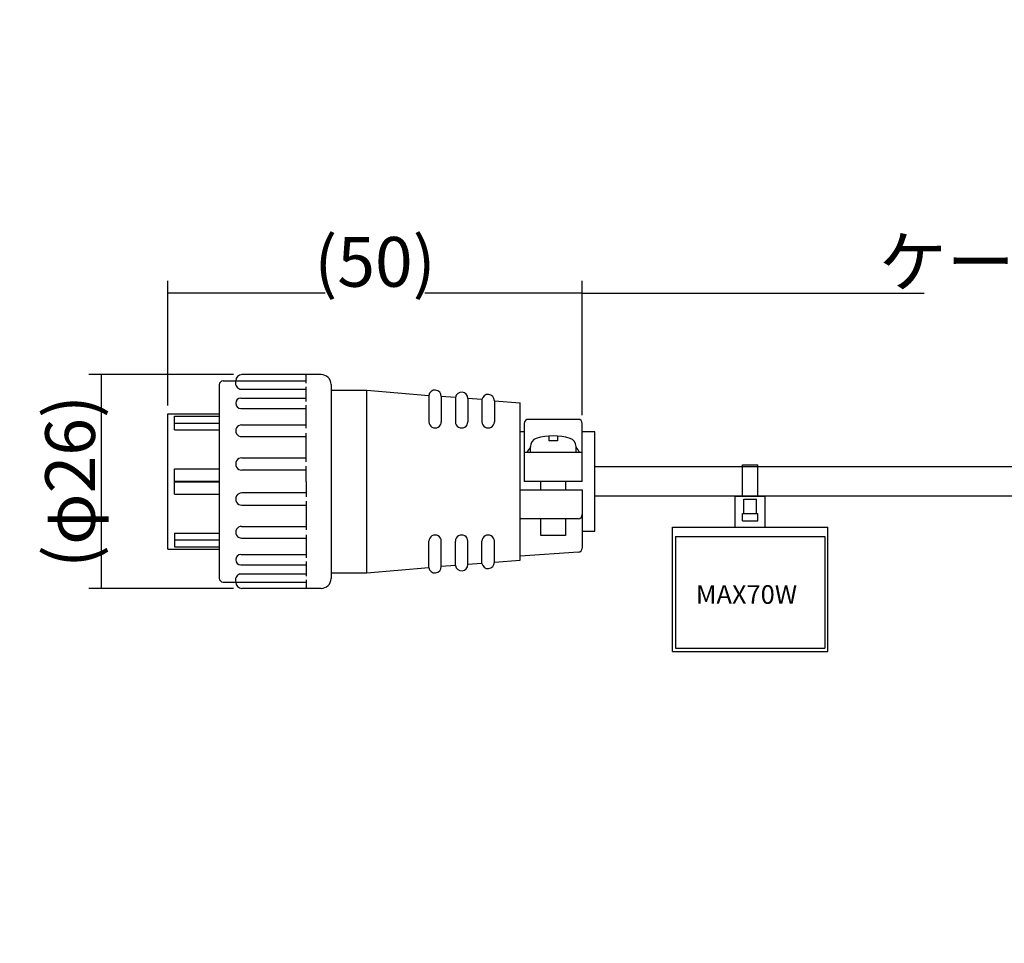
# Model space of a CAD drawing. Extents: x 18 to 402, y 6 to 290.
# Drawn here: x 95 to 213, y 82 to 194 of the extents above; entities that cross this region are included whole.
import ezdxf

# ---------------------------------------------------------------- set-up
doc = ezdxf.new("R2010")
doc.units = 0
doc.header["$LTSCALE"] = 0.25
doc.layers.get('0').update_dxf_attribs({"linetype": 'CONTINUOUS'})
for name, color, linetype in [('2', 151, 'CONTINUOUS'), ('6', 4, 'CONTINUOUS'), ('7', 7, 'CONTINUOUS')]:
    doc.layers.add(name, color=color, linetype=linetype)
doc.styles.get("Standard").update_dxf_attribs({"font": 'txt', "bigfont": 'bigfont'})
doc.styles.add('ＭＳ_ゴシック', font='txt')
doc.dimstyles.get("Standard").update_dxf_attribs({"dimtxt": 0.18, "dimasz": 0.18, "dimexe": 0.18, "dimexo": 0.0625, "dimgap": 0.09, "dimtad": 0, "dimtih": 1, "dimtoh": 1, "dimdec": 4, "dimzin": 0, "dimtxsty": 'STANDARD', "dimcen": 0.09, "dimazin": 3, "dimtfac": 1, "dimtdec": 4, "dimtofl": 0, "dimtmove": 0, "dimatfit": 3, "dimtolj": 1, "dimtzin": 0})

# ---------------------------------------------------------------- blocks, each defined once
blk = doc.blocks.new('_ARROWFILLED')
at = {"color": 0}
blk.add_solid([(0, 0), (-1, -0.167), (-1, 0.167), (0, 0)], dxfattribs=at)
blk = doc.blocks.new('DIM1')
at = {"layer": '6', "color": 4, "linetype": 'CONTINUOUS'}
for p, q in [((112.46, 146.95), (112.46, 162.02)), ((162.46, 145.8), (162.46, 162.02)), ((131.46, 160.52), (112.46, 160.52)), ((162.46, 160.52), (143.46, 160.52))]:
    blk.add_line(p, q, dxfattribs=at)
at = {"layer": '6', "color": 4, "linetype": 'CONTINUOUS', "xscale": 2, "yscale": 2, "zscale": 2}
for p, rotation in [((112.46, 160.52), 179.9999999999998), ((162.46, 160.52), 359.9999999999997)]:
    blk.add_blockref('_ARROWFILLED', p, dxfattribs=dict(at, rotation=rotation))
at = {"layer": '6', "color": 4, "linetype": 'CONTINUOUS', "insert": (137.46, 163.52), "char_height": 6, "width": 85.7143, "attachment_point": 5, "style": 'ＭＳ_ゴシック'}
blk.add_mtext('(50)', dxfattribs=at)
blk = doc.blocks.new('DIM2')
at = {"layer": '6', "color": 4, "linetype": 'CONTINUOUS'}
for p, q in [((120.41, 150.7), (102.96, 150.7)), ((104.46, 124.9), (104.46, 150.7)), ((120.41, 124.9), (102.96, 124.9))]:
    blk.add_line(p, q, dxfattribs=at)
at = {"layer": '6', "color": 4, "linetype": 'CONTINUOUS', "xscale": 2, "yscale": 2, "zscale": 2}
for p, rotation in [((104.46, 150.7), 89.99999999999991), ((104.46, 124.9), 269.9999999999998)]:
    blk.add_blockref('_ARROWFILLED', p, dxfattribs=dict(at, rotation=rotation))
at = {"layer": '6', "color": 4, "linetype": 'CONTINUOUS', "insert": (101.46, 137.8), "char_height": 6, "width": 111.4286, "attachment_point": 5, "rotation": 90, "style": 'ＭＳ_ゴシック'}
blk.add_mtext('(φ26)', dxfattribs=at)
blk = doc.blocks.new('DIM3')
at = {"layer": '6', "color": 4, "linetype": 'CONTINUOUS'}
for p, q in [((162.46, 145.8), (162.46, 162.02)), ((274.96, 141.7), (274.96, 162.02)), ((162.46, 160.52), (203.71, 160.52)), ((233.71, 160.52), (274.96, 160.52))]:
    blk.add_line(p, q, dxfattribs=at)
at = {"layer": '6', "color": 4, "linetype": 'CONTINUOUS', "xscale": 2, "yscale": 2, "zscale": 2}
for p, rotation in [((162.46, 160.52), 179.9999999999998), ((274.96, 160.52), 359.9999999999997)]:
    blk.add_blockref('_ARROWFILLED', p, dxfattribs=dict(at, rotation=rotation))
at = {"layer": '6', "color": 4, "linetype": 'CONTINUOUS', "insert": (218.71, 163.52), "char_height": 6, "width": 120, "attachment_point": 5, "style": 'ＭＳ_ゴシック'}
blk.add_mtext('ケーブル長', dxfattribs=at)

msp = doc.modelspace()

# ---------------------------------------------------------------- linework, layer by layer
at = {"layer": '7', "color": 7, "linetype": 'CONTINUOUS'}
for p, q in [((119.159, 149.949), (129.159, 149.949)), ((130.959, 150.699), (121.409, 150.699)), ((129.159, 149.649), (129.159, 150.699)), ((118.659, 149.449), (118.659, 126.149)), ((121.164, 148.938), (129.159, 148.938)), ((129.159, 147.456), (129.159, 149.238)), ((132.159, 149.499), (132.159, 126.099)), ((132.159, 148.799), (136.459, 148.799)), ((136.459, 148.799), (143.959, 148.191)), ((136.459, 126.799), (136.459, 148.799)), ((121.284, 147.856), (129.159, 147.856)), ((143.959, 148.191), (143.959, 145.012)), ((147.159, 147.931), (145.459, 148.069)), ((145.459, 148.069), (145.459, 145.012)), ((147.159, 147.931), (147.159, 145.012)), ((148.659, 147.819), (148.659, 145.012)), ((150.359, 147.672), (148.659, 147.81)), ((150.359, 147.672), (150.359, 144.981)), ((151.858, 147.55), (154.959, 147.299)), ((151.858, 147.55), (151.858, 145.012)), ((154.959, 128.299), (154.959, 147.299)), ((121.306, 146.607), (129.159, 146.607)), ((129.159, 144.224), (129.159, 147.007)), ((112.459, 145.949), (118.659, 145.949)), ((112.459, 129.649), (112.459, 145.949)), ((113.259, 144.017), (113.259, 145.699)), ((113.259, 145.699), (118.659, 145.699)), ((161.959, 145.299), (155.959, 145.299)), ((113.259, 144.839), (118.659, 144.839)), ((113.259, 144.017), (118.659, 144.017)), ((121.364, 144.624), (129.159, 144.624)), ((155.459, 143.799), (154.959, 143.799)), ((155.459, 144.799), (155.459, 137.799)), ((162.459, 137.799), (162.459, 144.799)), ((163.959, 143.799), (162.459, 143.799)), ((163.959, 131.799), (163.959, 143.799)), ((121.364, 143.213), (129.159, 143.213)), ((129.159, 140.159), (129.159, 143.613)), ((158.459, 142.699), (158.459, 143.281)), ((159.459, 142.699), (158.459, 142.699)), ((159.459, 143.281), (159.459, 142.699)), ((156.209, 141.299), (156.209, 142.038)), ((161.709, 141.299), (161.709, 142.038)), ((121.404, 140.659), (129.159, 140.659)), ((162.459, 141.299), (155.459, 141.299)), ((113.259, 139.341), (118.659, 139.341)), ((113.259, 136.257), (113.259, 139.341)), ((129.159, 139.167), (121.404, 139.167)), ((129.159, 137.799), (129.159, 139.667)), ((218.412, 139.549), (163.959, 139.549)), ((181.771, 139.799), (183.646, 139.799)), ((181.771, 136.049), (181.771, 139.799)), ((183.646, 136.049), (183.646, 139.799)), ((113.259, 137.847), (118.659, 137.847)), ((129.159, 137.799), (129.159, 135.931)), ((162.459, 137.799), (155.459, 137.799)), ((157.459, 136.799), (157.459, 137.799)), ((160.459, 137.799), (160.459, 136.799)), ((113.259, 137.751), (118.659, 137.751)), ((154.959, 136.799), (162.459, 136.799)), ((162.459, 136.799), (162.459, 129.766)), ((113.259, 136.257), (118.659, 136.257)), ((129.159, 136.431), (121.404, 136.431)), ((129.159, 135.439), (129.159, 131.985)), ((218.412, 136.049), (163.959, 136.049)), ((180.909, 132.299), (180.909, 136.049)), ((180.909, 136.049), (184.509, 136.049)), ((181.959, 135.674), (183.459, 135.674)), ((181.959, 133.949), (181.959, 135.674)), ((183.459, 133.949), (183.459, 135.674)), ((184.509, 132.299), (184.509, 136.049)), ((121.404, 134.939), (129.159, 134.939)), ((161.959, 133.299), (154.959, 133.299)), ((157.459, 131.299), (157.459, 133.299)), ((160.459, 133.299), (160.459, 131.299)), ((181.771, 133.949), (183.646, 133.949)), ((181.771, 133.049), (181.771, 133.949)), ((181.771, 133.049), (183.646, 133.049)), ((183.646, 133.049), (183.646, 133.949)), ((121.364, 132.385), (129.159, 132.385)), ((173.334, 132.299), (192.084, 132.299)), ((173.334, 117.299), (173.334, 132.299)), ((192.084, 117.299), (192.084, 132.299)), ((113.259, 131.581), (113.259, 129.899)), ((113.259, 131.581), (118.659, 131.581)), ((113.259, 130.759), (118.659, 130.759)), ((121.364, 130.974), (129.159, 130.974)), ((129.159, 131.374), (129.159, 128.591)), ((160.459, 131.299), (157.459, 131.299)), ((162.459, 131.799), (163.959, 131.799)), ((173.709, 131.174), (191.709, 131.174)), ((173.709, 131.174), (173.709, 117.674)), ((191.709, 131.174), (191.709, 117.674)), ((112.459, 129.649), (118.659, 129.649)), ((113.259, 129.899), (118.659, 129.899)), ((143.959, 127.407), (143.959, 130.586)), ((145.459, 127.529), (145.459, 130.586)), ((147.159, 127.667), (147.159, 130.586)), ((148.659, 127.779), (148.659, 130.586)), ((150.359, 127.926), (150.359, 130.617)), ((151.858, 128.048), (151.858, 130.586)), ((121.306, 128.991), (129.159, 128.991)), ((151.858, 128.048), (154.959, 128.299)), ((161.993, 129.267), (154.959, 128.784)), ((121.284, 127.742), (129.159, 127.742)), ((129.159, 128.142), (129.159, 126.36)), ((136.459, 126.799), (143.959, 127.407)), ((147.159, 127.667), (145.459, 127.529)), ((150.359, 127.926), (148.659, 127.788)), ((121.164, 126.66), (129.159, 126.66)), ((129.159, 125.949), (129.159, 124.899)), ((132.159, 126.799), (136.459, 126.799)), ((119.159, 125.649), (129.159, 125.649)), ((130.959, 124.899), (121.409, 124.899)), ((173.709, 117.674), (191.709, 117.674)), ((173.334, 117.299), (192.084, 117.299))]:
    msp.add_line(p, q, dxfattribs=at)
for centre, radius, start, end in [((119.159, 149.449), 0.5, 90, 180), ((121.401, 149.688), 0.787, 160.65975, 252.43046), ((121.409, 149.949), 0.75, 90, 180), ((130.959, 149.499), 1.2, 0, 90), ((144.704, 148.078), 0.754, 359.32733, 171.40175), ((147.904, 147.819), 0.754, 359.32733, 171.40175), ((121.284, 147.231), 0.625, 90, 270), ((151.104, 147.559), 0.754, 359.32733, 171.40175), ((144.709, 145.012), 0.75, 180, 0.00001), ((147.909, 145.012), 0.75, 180, 0.00001), ((151.108, 145.012), 0.75, 180, 0.00001), ((155.959, 144.799), 0.5, 90, 180), ((161.959, 144.799), 0.5, 0, 90), ((121.364, 143.919), 0.705, 89.99999, 270.00001), ((157.209, 142.038), 1, 106.95777, 180), ((158.959, 136.299), 7, 73.04224, 106.95777), ((160.709, 142.038), 1, 0, 73.04224), ((158.959, 139.519), 3.662, 138.67961, 150.91798), ((158.959, 139.519), 3.662, 29.08202, 41.3204), ((121.404, 139.912), 0.745, 89.99993, 270.00007), ((121.404, 135.686), 0.745, 89.99993, 270.00007), ((161.959, 133.799), 0.5, 270, 0), ((121.364, 131.679), 0.705, 89.99999, 270.00001), ((144.709, 130.586), 0.75, 359.99999, 180), ((147.909, 130.586), 0.75, 359.99999, 180), ((151.108, 130.586), 0.75, 359.99999, 180), ((161.959, 129.766), 0.5, 273.9311, 0), ((121.284, 128.367), 0.625, 90, 270), ((144.704, 127.52), 0.754, 188.59825, 0.67267), ((147.904, 127.779), 0.754, 188.59825, 0.67267), ((151.104, 128.039), 0.754, 188.59825, 0.67267), ((119.159, 126.149), 0.5, 180, 270), ((121.401, 125.91), 0.787, 107.56954, 199.34025), ((130.959, 126.099), 1.2, 270, 0), ((121.409, 125.649), 0.75, 180, 270)]:
    msp.add_arc(centre, radius, start, end, dxfattribs=at)

# ---------------------------------------------------------------- texts
at = {"layer": '2', "color": 151, "linetype": 'CONTINUOUS', "insert": (176.16, 124.167), "char_height": 2.25, "width": 17.92039, "attachment_point": 4}
msp.add_mtext('{\\fＭＳ ゴシック;\\T1.548387;MAX70W}', dxfattribs=at)

# ---------------------------------------------------------------- dimensions: what is measured, and where the dimension line sits
at = {"layer": '6', "color": 4, "linetype": 'CONTINUOUS'}
for base, p1, p2, angle, picture, middle in [((104.457, 150.699), (121.409, 124.899), (121.409, 150.699), 90, 'DIM2', (101.457, 137.799)), ((112.459, 160.52), (162.459, 144.799), (112.459, 145.949), 180, 'DIM1', (137.459, 163.52))]:
    dim = msp.add_linear_dim(base=base, p1=p1, p2=p2, angle=angle, text='(<>', dimstyle='STANDARD', override={"dimscale": 1, "dimtxt": 6, "dimasz": 2, "dimexe": 1.5, "dimexo": 1, "dimgap": 0, "dimtad": 1, "dimtih": 0, "dimtoh": 0, "dimdec": 2, "dimzin": 8, "dimtxsty": 'ＭＳ_ゴシック', "dimsah": 1, "dimse1": 0, "dimse2": 0, "dimtix": 0, "dimtofl": 1, "dimtmove": 2, "dimatfit": 2, "dimtzin": 8}, dxfattribs=at)
    dim.commit()
    dim.dimension.update_dxf_attribs({"geometry": picture, "text_midpoint": middle, "dimtype": 160})
dim = msp.add_linear_dim(base=(274.959, 160.52), p1=(162.459, 144.799), p2=(274.959, 140.699), text='ケーブル長', dimstyle='STANDARD', override={"dimscale": 1, "dimtxt": 6, "dimasz": 2, "dimexe": 1.5, "dimexo": 1, "dimgap": 0, "dimtad": 1, "dimtih": 0, "dimtoh": 0, "dimdec": 2, "dimzin": 8, "dimtxsty": 'ＭＳ_ゴシック', "dimsah": 1, "dimse1": 0, "dimse2": 0, "dimtix": 0, "dimtofl": 1, "dimtmove": 2, "dimatfit": 2, "dimtzin": 8}, dxfattribs=at)
dim.commit()
dim.dimension.update_dxf_attribs({"geometry": 'DIM3', "text_midpoint": (218.709, 163.52), "dimtype": 160})

doc.saveas('drawing.dxf')
